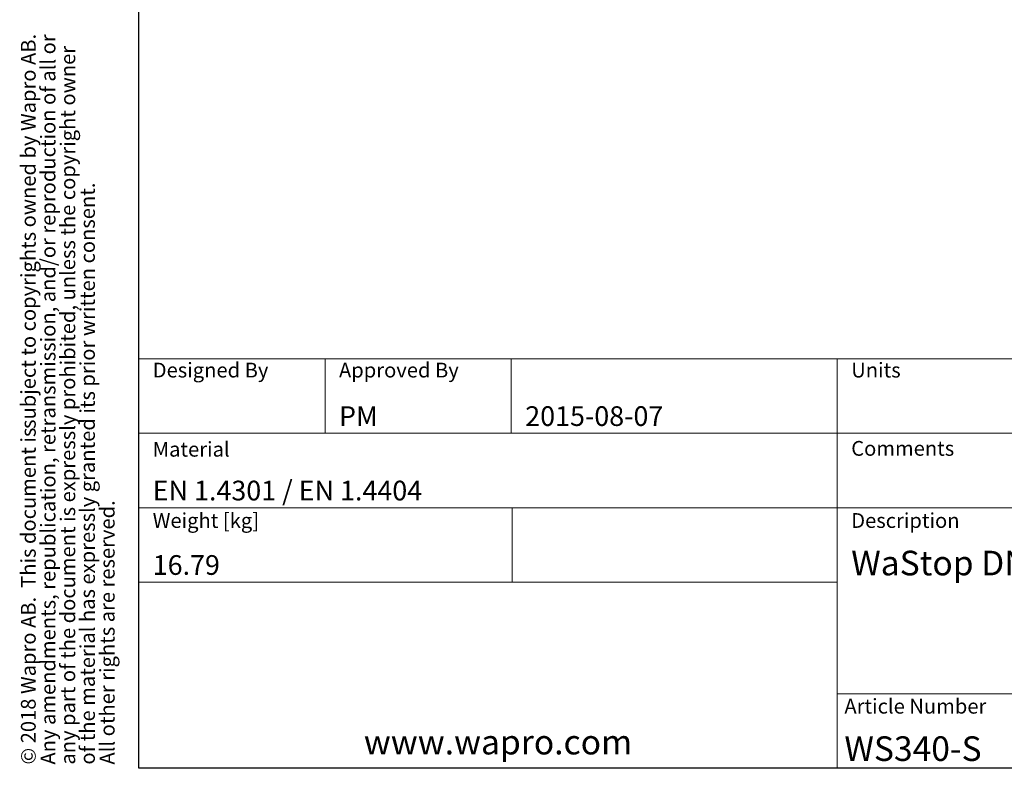
# Model space of a CAD drawing. Units: millimetres. Extents: x 8 to 201, y 4 to 288.
# Drawn here: x 8 to 114, y 4 to 84 of the extents above; entities that cross this region are included whole.
import ezdxf

# ---------------------------------------------------------------- set-up
doc = ezdxf.new("R2010")
doc.units = ezdxf.units.MM
doc.styles.add('SLDTEXTSTYLE0', font='TXT', dxfattribs={"width": 0.698529})
doc.styles.add('SLDTEXTSTYLE1', font='TXT', dxfattribs={"width": 0.75})
doc.styles.add('SLDTEXTSTYLE2', font='TXT', dxfattribs={"width": 0.7})

# ---------------------------------------------------------------- blocks, each defined once
blk = doc.blocks.new('SW_NOTE_0')
at = {"color": 0, "linetype": 'Continuous', "lineweight": 0, "char_height": 1.5875, "attachment_point": 1, "rotation": 90}
for s, insert, style in [('subject to copyrights owned by Wapro AB.', (-2.05, 36.07), 'SLDTEXTSTYLE1'), ('Any amendments, republication, retransmission, and/or reproduction of all or', (0.07, 0), 'SLDTEXTSTYLE1'), ('any part of the document is expressly prohibited, unless the copyright owner', (2.19, 0), 'SLDTEXTSTYLE1'), ('of the material has expressly granted its prior written consent.', (4.3, 0), 'SLDTEXTSTYLE1'), ('© 2018 Wapro AB.  This document is', (-2.05, 0), 'SLDTEXTSTYLE0'), ('All other rights are reserved.', (6.42, 0), 'SLDTEXTSTYLE1')]:
    blk.add_mtext(s, dxfattribs=dict(at, insert=insert, style=style))

msp = doc.modelspace()

# ---------------------------------------------------------------- linework, layer by layer
at = {"color": 7, "linetype": 'Continuous', "lineweight": 25}
for p, q in [((21, 4), (21, 288)), ((201, 4), (21, 4))]:
    msp.add_line(p, q, dxfattribs=at)
at = {"color": 7, "linetype": 'Continuous', "lineweight": 18}
for p, q in [((21, 48), (201, 48)), ((41, 40), (41, 48)), ((61, 40), (61, 48)), ((61, 48), (61, 40)), ((96, 42), (96, 48)), ((96, 48), (96, 42)), ((96, 42), (96, 32)), ((96, 42), (96, 32)), ((201, 40), (21, 40)), ((21, 40), (201, 40)), ((21, 32), (96, 32)), ((21, 32), (201, 32)), ((61.0947, 32), (61.0947, 24)), ((61.0947, 32), (61.0947, 24)), ((96, 32), (96, 4)), ((96, 32), (201, 32)), ((21, 24), (96, 24)), ((96, 12), (201, 12))]:
    msp.add_line(p, q, dxfattribs=at)

# ---------------------------------------------------------------- block references
at = {"color": 7, "linetype": 'Continuous', "lineweight": 0}
msp.add_blockref('SW_NOTE_0', (10.3997, 4.4015), dxfattribs=at)

# ---------------------------------------------------------------- texts
at = {"color": 7, "linetype": 'Continuous', "lineweight": 0, "attachment_point": 1}
for s, insert, char_height, style in [('Designed By', (22.5, 47.5871), 1.5875, 'SLDTEXTSTYLE1'), ('Approved By', (42.5, 47.5871), 1.5875, 'SLDTEXTSTYLE1'), ('Units', (97.5, 47.5871), 1.5875, 'SLDTEXTSTYLE1'), ('PM', (42.5, 42.9063), 2.11667, 'SLDTEXTSTYLE2'), ('2015-08-07', (62.5, 42.9063), 2.11667, 'SLDTEXTSTYLE2'), ('Material', (22.5, 39.0811), 1.5875, 'SLDTEXTSTYLE1'), ('Comments', (97.5, 39.1738), 1.5875, 'SLDTEXTSTYLE1'), ('EN 1.4301 / EN 1.4404', (22.5, 34.9063), 2.116667, 'SLDTEXTSTYLE2'), ('Weight [kg]', (22.5, 31.4218), 1.5875, 'SLDTEXTSTYLE1'), ('Description', (97.5, 31.4218), 1.5875, 'SLDTEXTSTYLE1'), ('16.79', (22.5, 26.9063), 2.11667, 'SLDTEXTSTYLE2'), ('WaStop DN350', (97.5, 27.3829), 2.645833, 'SLDTEXTSTYLE2'), ('Article Number', (96.767, 11.4682), 1.5875, 'SLDTEXTSTYLE1'), ('www.wapro.com', (45.1675, 8.1395), 2.645833, 'SLDTEXTSTYLE1'), ('WS340-S', (96.767, 7.4385), 2.64583, 'SLDTEXTSTYLE2')]:
    msp.add_mtext(s, dxfattribs=dict(at, insert=insert, char_height=char_height, style=style))

doc.saveas('drawing.dxf')
